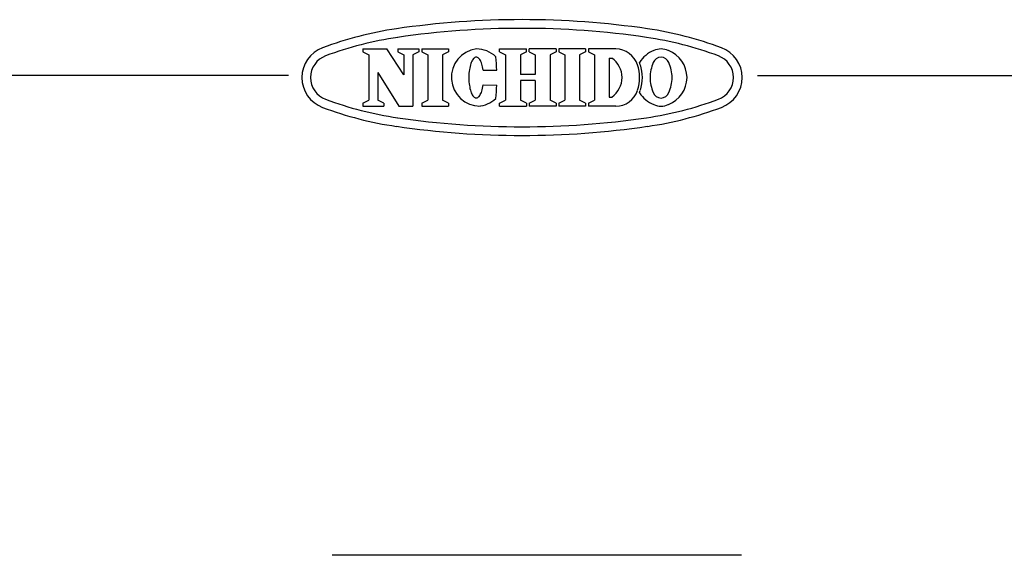
# Model space of a CAD drawing. Extents: x 975 to 1380, y 36 to 316.
# Drawn here: x 1132 to 1234, y 260 to 316 of the extents above; entities that cross this region are included whole.
import ezdxf

# ---------------------------------------------------------------- set-up
doc = ezdxf.new("R2010")
doc.units = 0
doc.header["$LTSCALE"] = 6.750431
doc.header["$MEASUREMENT"] = 0
doc.layers.get('0').update_dxf_attribs({"linetype": 'CONTINUOUS'})

msp = doc.modelspace()

# ---------------------------------------------------------------- linework, layer by layer
at = {"color": 3}
for p, q in [((1167.61, 312.9), (1170.1, 312.9)), ((1167.61, 312.9), (1167.61, 312.6)), ((1167.61, 312.6), (1168.23, 312.28)), ((1168.23, 312.28), (1168.23, 307.6)), ((1171.86, 310.22), (1170.1, 312.9)), ((1171.24, 312.9), (1173.44, 312.9)), ((1171.24, 312.9), (1171.24, 312.6)), ((1171.24, 312.6), (1171.86, 312.28)), ((1171.86, 312.28), (1171.86, 310.22)), ((1173.44, 312.6), (1172.81, 312.28)), ((1172.81, 312.28), (1172.81, 306.97)), ((1173.44, 312.9), (1173.44, 312.6)), ((1173.74, 312.9), (1176.5, 312.9)), ((1173.74, 312.9), (1173.74, 312.6)), ((1173.74, 312.6), (1174.37, 312.28)), ((1174.37, 312.28), (1174.37, 307.6)), ((1176.5, 312.6), (1175.88, 312.28)), ((1175.88, 312.28), (1175.88, 307.6)), ((1176.5, 312.9), (1176.5, 312.6)), ((1179.29, 312.04), (1179.22, 312.01)), ((1179.36, 312.05), (1179.29, 312.04)), ((1179.42, 312.05), (1179.36, 312.05)), ((1179.49, 312.03), (1179.42, 312.05)), ((1181.77, 312.9), (1184.56, 312.9)), ((1181.77, 312.6), (1181.77, 312.9)), ((1181.77, 312.6), (1182.4, 312.28)), ((1182.4, 312.28), (1182.4, 307.6)), ((1184.56, 312.6), (1183.94, 312.28)), ((1183.94, 312.28), (1183.94, 310.24)), ((1184.56, 312.6), (1184.56, 312.9)), ((1187.64, 312.9), (1184.85, 312.9)), ((1184.85, 312.6), (1184.85, 312.9)), ((1184.85, 312.6), (1185.48, 312.28)), ((1185.48, 312.28), (1185.48, 310.24)), ((1187.64, 312.6), (1187.02, 312.28)), ((1187.02, 312.28), (1187.02, 307.6)), ((1187.64, 312.9), (1187.64, 312.6)), ((1190.69, 312.9), (1187.94, 312.9)), ((1187.94, 312.9), (1187.94, 312.6)), ((1187.94, 312.6), (1188.56, 312.28)), ((1188.56, 312.28), (1188.56, 307.6)), ((1190.69, 312.6), (1190.07, 312.28)), ((1190.07, 312.28), (1190.07, 307.6)), ((1190.69, 312.9), (1190.69, 312.6)), ((1193.83, 312.9), (1191, 312.9)), ((1191, 312.9), (1191, 312.6)), ((1191, 312.6), (1191.62, 312.28)), ((1191.62, 312.28), (1191.62, 307.6)), ((1178.73, 311.09), (1178.7, 310.92)), ((1178.77, 311.24), (1178.73, 311.09)), ((1178.81, 311.38), (1178.77, 311.24)), ((1178.86, 311.51), (1178.81, 311.38)), ((1178.91, 311.63), (1178.86, 311.51)), ((1178.97, 311.73), (1178.91, 311.63)), ((1179.03, 311.82), (1178.97, 311.73)), ((1179.09, 311.9), (1179.03, 311.82)), ((1179.16, 311.96), (1179.09, 311.9)), ((1179.22, 312.01), (1179.16, 311.96)), ((1179.56, 312), (1179.49, 312.03)), ((1179.62, 311.95), (1179.56, 312)), ((1179.68, 311.88), (1179.62, 311.95)), ((1179.74, 311.8), (1179.68, 311.88)), ((1179.8, 311.7), (1179.74, 311.8)), ((1179.86, 311.59), (1179.8, 311.7)), ((1179.91, 311.47), (1179.86, 311.59)), ((1179.95, 311.34), (1179.91, 311.47)), ((1179.99, 311.19), (1179.95, 311.34)), ((1180.03, 311.04), (1179.99, 311.19)), ((1180.06, 310.87), (1180.03, 311.04)), ((1193.13, 311.95), (1193.13, 307.92)), ((1193.13, 311.95), (1193.41, 311.95)), ((1159.93, 310.16), (989.83, 310.16)), ((1169.18, 310.45), (1169.18, 307.6)), ((1169.18, 310.45), (1171.36, 306.97)), ((1178.61, 310.22), (1178.6, 310.03)), ((1178.6, 310.03), (1178.6, 309.85)), ((1178.62, 310.4), (1178.61, 310.22)), ((1178.64, 310.58), (1178.62, 310.4)), ((1178.67, 310.76), (1178.64, 310.58)), ((1178.7, 310.92), (1178.67, 310.76)), ((1180.09, 310.7), (1180.06, 310.87)), ((1180.09, 310.7), (1181.5, 310.7)), ((1185.48, 310.24), (1183.94, 310.24)), ((1208.49, 310.16), (1379.83, 310.16)), ((1178.6, 309.85), (1178.61, 309.66)), ((1178.61, 309.66), (1178.62, 309.48)), ((1178.62, 309.48), (1178.64, 309.3)), ((1178.64, 309.3), (1178.66, 309.12)), ((1178.66, 309.12), (1178.69, 308.96)), ((1180.02, 308.83), (1180.06, 309)), ((1180.06, 309), (1180.08, 309.17)), ((1180.08, 309.17), (1181.49, 309.16)), ((1185.48, 309.64), (1183.94, 309.64)), ((1183.94, 309.64), (1183.94, 307.6)), ((1185.48, 309.64), (1185.48, 307.6)), ((1178.69, 308.96), (1178.72, 308.79)), ((1178.72, 308.79), (1178.76, 308.64)), ((1178.76, 308.64), (1178.8, 308.5)), ((1178.8, 308.5), (1178.85, 308.37)), ((1178.85, 308.37), (1178.9, 308.25)), ((1178.9, 308.25), (1178.96, 308.14)), ((1178.96, 308.14), (1179.02, 308.05)), ((1179.02, 308.05), (1179.08, 307.98)), ((1179.08, 307.98), (1179.14, 307.91)), ((1179.61, 307.93), (1179.67, 307.99)), ((1179.67, 307.99), (1179.73, 308.07)), ((1179.73, 308.07), (1179.79, 308.17)), ((1179.79, 308.17), (1179.84, 308.28)), ((1179.84, 308.28), (1179.9, 308.4)), ((1179.9, 308.4), (1179.94, 308.53)), ((1179.94, 308.53), (1179.99, 308.68)), ((1179.99, 308.68), (1180.02, 308.83)), ((1167.61, 307.27), (1168.23, 307.6)), ((1167.61, 307.27), (1167.61, 306.97)), ((1167.61, 306.97), (1169.81, 306.97)), ((1169.81, 307.27), (1169.18, 307.6)), ((1169.81, 307.27), (1169.81, 306.97)), ((1171.36, 306.97), (1172.81, 306.97)), ((1173.74, 307.27), (1174.37, 307.6)), ((1173.74, 307.27), (1173.74, 306.97)), ((1173.74, 306.97), (1176.5, 306.97)), ((1176.5, 307.27), (1175.88, 307.6)), ((1176.5, 307.27), (1176.5, 306.97)), ((1179.14, 307.91), (1179.21, 307.87)), ((1179.21, 307.87), (1179.27, 307.84)), ((1179.27, 307.84), (1179.34, 307.82)), ((1179.34, 307.82), (1179.41, 307.82)), ((1179.41, 307.82), (1179.47, 307.84)), ((1179.47, 307.84), (1179.54, 307.88)), ((1179.54, 307.88), (1179.61, 307.93)), ((1181.77, 307.27), (1182.4, 307.6)), ((1181.77, 306.97), (1181.77, 307.27)), ((1181.77, 306.97), (1184.56, 306.97)), ((1184.56, 307.27), (1183.94, 307.6)), ((1184.56, 307.27), (1184.56, 306.97)), ((1184.85, 307.27), (1185.48, 307.6)), ((1184.85, 307.27), (1184.85, 306.97)), ((1187.64, 306.97), (1184.85, 306.97)), ((1187.64, 307.27), (1187.02, 307.6)), ((1187.64, 307.27), (1187.64, 306.97)), ((1187.94, 307.27), (1188.56, 307.6)), ((1187.94, 307.27), (1187.94, 306.97)), ((1190.69, 306.97), (1187.94, 306.97)), ((1190.69, 307.27), (1190.07, 307.6)), ((1190.69, 307.27), (1190.69, 306.97)), ((1191, 307.27), (1191.62, 307.6)), ((1191, 307.27), (1191, 306.97)), ((1193.83, 306.97), (1191, 306.97)), ((1193.13, 307.92), (1193.41, 307.92)), ((1206.85, 260.42), (1164.44, 260.42))]:
    msp.add_line(p, q, dxfattribs=at)
for centre, radius, start, end in [((1184.11, 225.94), 90, 81.69, 98.31), ((1176.48, 278.18), 37.2, 98.31, 110.4943), ((1176.48, 278.18), 36.3, 98.31, 110.4943), ((1184.11, 225.94), 89.1, 81.69, 98.31), ((1191.74, 278.18), 36.3, 69.5057, 81.69), ((1191.74, 278.18), 37.2, 69.5057, 81.69), ((1164.61, 309.94), 3.3, 110.4943, 249.5057), ((1164.61, 309.94), 2.4, 110.4943, 249.5057), ((1179.78, 309.95), 2.98, 97.7015, 270), ((1179.37, 309.94), 2.97, 46.7529, 89.75), ((1160.49, 310.01), 21.02, 1.882, 5.71), ((1193.83, 310.56), 2.34, 17.3087, 90), ((1198.84, 309.92), 3.01, 110.9944, 148.1166), ((1198.51, 311.2), 0.851, 19.4866, 160.5134), ((1198.51, 311.17), 1.73, 64.3652, 115.6348), ((1198.19, 309.92), 3.01, 0.3143, 69.0056), ((1203.61, 309.94), 2.4, 290.4943, 69.5057), ((1203.61, 309.94), 3.3, 290.4943, 69.5057), ((1192.02, 309.94), 2.45, 304.592, 55.408), ((1191.84, 309.94), 4.44, 342.6913, 17.3086), ((1194.13, 310.56), 2.34, 17.3087, 23.7651), ((1192.14, 309.94), 4.44, 342.6913, 17.3086), ((1201.31, 309.89), 3.94, 156.0961, 179.3334), ((1195.72, 309.89), 3.94, 0.6666, 23.9039), ((1160.49, 310.01), 21.02, 353.866, 357.694), ((1201.31, 309.98), 3.94, 180.6666, 203.9039), ((1198.19, 309.95), 3.01, 290.9944, 359.6857), ((1195.72, 309.98), 3.94, 336.0961, 359.3334), ((1193.83, 309.31), 2.34, 270, 342.6913), ((1194.13, 309.31), 2.34, 336.2349, 342.6913), ((1198.84, 309.95), 3.01, 211.8834, 249.0056), ((1198.51, 308.67), 0.851, 199.4866, 340.5134), ((1176.48, 341.69), 36.3, 249.5057, 261.69), ((1179.37, 309.94), 2.97, 273.9763, 312.8231), ((1191.74, 341.69), 36.3, 278.31, 290.4943), ((1198.51, 308.7), 1.73, 244.3652, 295.6348), ((1176.48, 341.69), 37.2, 249.5057, 261.69), ((1191.74, 341.69), 37.2, 278.31, 290.4943), ((1184.11, 393.94), 89.1, 261.69, 278.31), ((1184.11, 393.94), 90, 261.69, 278.31)]:
    msp.add_arc(centre, radius, start, end, dxfattribs=at)

doc.saveas('drawing.dxf')
